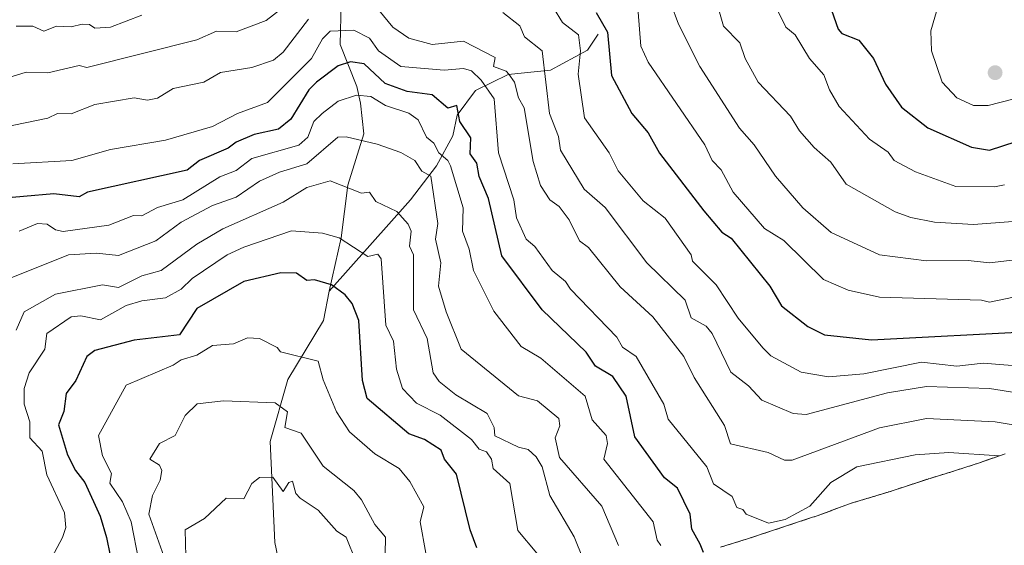
# Model space of a CAD drawing. Units: metres. Extents: x 668794 to 672149, y 4732809 to 4735202.
# Drawn here: x 669188 to 669439, y 4733339 to 4733472 of the extents above; entities that cross this region are included whole.
import ezdxf

# ---------------------------------------------------------------- set-up
doc = ezdxf.new("R2010")
doc.units = ezdxf.units.M
doc.header["$MEASUREMENT"] = 0
doc.linetypes.add('TRAZOS', pattern=[0.75, 0.5, -0.25])
for name, color, linetype, lineweight in [('Arbolado forestal', 92, 'TRAZOS', 0), ('Arbolado forestal CxS', 92, 'Continuous', 0), ('Carátula', 7, 'Continuous', 5), ('Corriente natural lineal', 142, 'Continuous', 13), ('Curva de nivel maestra', 36, 'Continuous', 30), ('Curva de nivel normal', 36, 'Continuous', 0), ('Punto de cota en terreno', 7, 'Continuous', 0)]:
    doc.layers.add(name, color=color, linetype=linetype, lineweight=lineweight)

# ---------------------------------------------------------------- blocks, each defined once
blk = doc.blocks.new('5PATER')
at = {"layer": 'Carátula', "linetype": 'Continuous', "lineweight": 5}
h = blk.add_hatch(color=250, dxfattribs=at)
edge = h.paths.add_edge_path()
edge.add_ellipse((0, 0.01), major_axis=(-1.33, -1.34), ratio=0.999422, start_angle=0, end_angle=360)

msp = doc.modelspace()

# ---------------------------------------------------------------- linework, layer by layer
at = {"layer": 'Arbolado forestal', "color": 92, "linetype": 'TRAZOS', "lineweight": 0}
msp.add_polyline3d([(669439.56, 4733361.94, 980.26), (669432.78, 4733359.6, 978.52), (669431.91, 4733359.3, 978.49), (669426.15, 4733357.45, 976.99), (669419.6, 4733355.44, 975.94), (669409.76, 4733352.2, 974.81), (669400.35, 4733349.36, 975.69), (669391.66, 4733346.18, 976.45), (669390.23, 4733345.7, 976.93), (669374.13, 4733340.37, 978.27), (669366.99, 4733338.16, 976.45)], dxfattribs=at)
at = {"layer": 'Arbolado forestal CxS', "color": 92, "linetype": 'Continuous', "lineweight": 0}
msp.add_polyline3d([(669439.56, 4733361.94, 980.26), (669432.78, 4733359.6, 978.52), (669431.91, 4733359.3, 978.49), (669426.15, 4733357.45, 976.99), (669419.6, 4733355.44, 975.94), (669409.76, 4733352.2, 974.81), (669400.35, 4733349.36, 975.69), (669391.66, 4733346.18, 976.45), (669390.23, 4733345.7, 976.93), (669374.13, 4733340.37, 978.27), (669366.99, 4733338.16, 976.45)], dxfattribs=at)
at = {"layer": 'Corriente natural lineal', "color": 142, "linetype": 'Continuous', "lineweight": 13}
for points in [[(669268.95, 4733492.67, 995.77), (669268.55, 4733488.98, 994.12), (669270.34, 4733476.73, 984.42), (669270.09, 4733466.22, 978), (669274.35, 4733455.51, 971.26), (669275.26, 4733451.2, 968.83), (669276.07, 4733443.47, 965.54), (669272.01, 4733430.34, 960.64), (669270.36, 4733416.96, 955.27), (669267.3, 4733403.35, 949.3)], [(669335.8, 4733468.85, 998.34), (669333.09, 4733464.78, 996.2), (669323.69, 4733459.64, 990.73), (669312.92, 4733458.58, 984.86), (669304.6, 4733454.45, 978.56), (669299.9, 4733448.16, 974.84), (669298.8, 4733442.96, 972.96), (669294.6, 4733435.32, 967.34), (669288, 4733426.64, 962.2), (669267.3, 4733403.35, 949.3)], [(669267.3, 4733403.35, 949.3), (669265.86, 4733395.88, 946.78), (669256.73, 4733380.87, 942.61), (669252.21, 4733365.07, 937.82), (669253.43, 4733339.38, 931.42), (669257.96, 4733317.89, 927.18), (669262.6, 4733297.86, 923.62), (669261.67, 4733277.58, 917.73), (669262.08, 4733250.53, 910.65), (669265.33, 4733226.65, 904.04), (669266.71, 4733208.73, 898.91), (669265.32, 4733201.27, 896.79)]]:
    msp.add_polyline3d(points, dxfattribs=at)
at = {"layer": 'Curva de nivel maestra', "color": 36, "linetype": 'Continuous', "lineweight": 30}
for points in [[(669335.28, 4733474.36, 1000), (669338.24, 4733469.32, 1000), (669339.22, 4733458.3, 1000), (669344.41, 4733448.61, 1000), (669348.61, 4733443.69, 1000), (669351.46, 4733438.54, 1000), (669362.76, 4733423.84, 1000), (669367.34, 4733418.42, 1000), (669369.77, 4733416.85, 1000), (669379.6, 4733404.68, 1000), (669382.52, 4733399.6, 1000), (669389.27, 4733394.35, 1000), (669393.53, 4733392.26, 1000), (669405.53, 4733391, 1000), (669447.53, 4733393.21, 1000)], [(669394.67, 4733476.61, 1025), (669397.04, 4733470.12, 1025), (669397.92, 4733469, 1025), (669402.23, 4733467.31, 1025), (669406.04, 4733462.61, 1025), (669409.04, 4733456.12, 1025), (669413.11, 4733450.19, 1025), (669419.88, 4733444.96, 1025), (669430.96, 4733440.04, 1025), (669435.53, 4733439.28, 1025)], [(669362.65, 4733336.82, 975), (669361.86, 4733338.95, 975), (669359.67, 4733342.76, 975), (669359.3, 4733346.62, 975), (669356.09, 4733353.18, 975), (669352.73, 4733355.81, 975), (669345.21, 4733366.29, 975), (669342.97, 4733376.61, 975), (669339.53, 4733381.63, 975), (669335.16, 4733384.24, 975), (669332.79, 4733387.87, 975), (669321.54, 4733398.61, 975), (669311.28, 4733412.35, 975), (669307.89, 4733426.96, 975), (669305.54, 4733432.58, 975), (669304.93, 4733436, 975), (669303.25, 4733438.32, 975), (669303.37, 4733442.44, 975), (669300.54, 4733446.61, 975), (669299.77, 4733450.61, 975), (669297.54, 4733450, 975), (669293.54, 4733453.4, 975), (669287.12, 4733454.19, 975), (669281.54, 4733456.29, 975), (669276.19, 4733461.26, 975), (669272.72, 4733461.79, 975), (669269.54, 4733460.74, 975), (669264.08, 4733456.61, 975), (669262.11, 4733454.61, 975), (669257.54, 4733447.2, 975), (669254.37, 4733444.61, 975), (669248.18, 4733443.25, 975), (669243.54, 4733441.3, 975), (669241.54, 4733439.82, 975), (669234.19, 4733436.61, 975), (669231.08, 4733434.15, 975), (669205.7, 4733428.61, 975), (669203.54, 4733427.42, 975), (669197.06, 4733428.13, 975), (669181.54, 4733426.76, 975)], [(669435.53, 4733439.28, 1025), (669445.76, 4733442.61, 1025)], [(669304.95, 4733338.03, 950), (669303.2, 4733342.62, 950), (669299.73, 4733356.8, 950), (669296.65, 4733360.61, 950), (669295.79, 4733362.86, 950), (669291.54, 4733365.63, 950), (669287.54, 4733367.05, 950), (669276.96, 4733376.03, 950), (669275.81, 4733380.61, 950), (669274.86, 4733395.93, 950), (669273.13, 4733400.2, 950), (669271.39, 4733402.46, 950), (669267.89, 4733404.96, 950), (669263.54, 4733406.29, 950), (669261.54, 4733406.1, 950), (669258.91, 4733407.98, 950), (669254.98, 4733408.05, 950), (669245.54, 4733405.85, 950), (669233.54, 4733398.94, 950), (669229.16, 4733392.23, 950), (669217.54, 4733390.91, 950), (669207.54, 4733388.22, 950), (669205.54, 4733386.77, 950), (669202.68, 4733380.61, 950), (669200.27, 4733377.34, 950), (669199.67, 4733372.74, 950), (669198.28, 4733369.35, 950), (669200.59, 4733361.66, 950), (669202.61, 4733357.68, 950), (669205.04, 4733354.62, 950), (669208.95, 4733346.03, 950), (669210.53, 4733340.62, 950), (669212.36, 4733331.44, 950)]]:
    msp.add_polyline3d(points, dxfattribs=at)
at = {"layer": 'Curva de nivel normal', "color": 36, "linetype": 'Continuous', "lineweight": 0}
for points in [[(669431.46, 4733450.61, 1030), (669435.23, 4733450.61, 1030), (669441.53, 4733452.25, 1030), (669443.77, 4733454.61, 1030), (669444.11, 4733458.61, 1030), (669442.91, 4733463.99, 1030), (669442.59, 4733471.67, 1030), (669441.02, 4733476.1, 1030), (669439.53, 4733477.8, 1030), (669437.53, 4733479.69, 1030), (669434.04, 4733481.12, 1030), (669429.84, 4733480.92, 1030), (669422.64, 4733476.61, 1030), (669420.62, 4733469.7, 1030), (669420.82, 4733464.61, 1030), (669423.5, 4733456.61, 1030), (669427.22, 4733452.61, 1030), (669431.46, 4733450.61, 1030)], [(669345.72, 4733478.8, 1005), (669346.71, 4733465.79, 1005), (669348.61, 4733461.69, 1005), (669363.02, 4733440.61, 1005), (669364.91, 4733436.61, 1005), (669367.17, 4733434.25, 1005), (669370.2, 4733428.61, 1005), (669378.23, 4733419.31, 1005), (669383.16, 4733416.24, 1005), (669393.28, 4733406.36, 1005), (669399.53, 4733403.66, 1005), (669407.53, 4733401.8, 1005), (669433.53, 4733401.07, 1005), (669435.53, 4733400.54, 1005), (669453.53, 4733404.29, 1005)], [(669365.59, 4733478.67, 1015), (669367.76, 4733470.84, 1015), (669371.92, 4733466.61, 1015), (669373.26, 4733462.61, 1015), (669376.57, 4733456.61, 1015), (669384.82, 4733447.9, 1015), (669387.12, 4733444.2, 1015), (669390.88, 4733439.96, 1015), (669395.11, 4733436.19, 1015), (669399.01, 4733430.61, 1015), (669411.53, 4733423.61, 1015), (669415.53, 4733422.1, 1015), (669421.53, 4733420.98, 1015), (669431.53, 4733420.31, 1015), (669441.53, 4733421.07, 1015)], [(669256.86, 4733476.61, 990), (669251.19, 4733472.26, 990), (669243.54, 4733469.44, 990), (669238.53, 4733469.6, 990), (669233.54, 4733467.37, 990), (669205.54, 4733460.33, 990), (669203.54, 4733460.87, 990), (669195.54, 4733458.97, 990), (669190.07, 4733459.14, 990), (669177.54, 4733455.33, 990)], [(669447.32, 4733368.4, 985), (669437, 4733370.08, 985), (669419.53, 4733370.9, 985), (669407.53, 4733368.57, 985), (669385.28, 4733360.36, 985), (669383.28, 4733360.36, 985), (669379.2, 4733362.28, 985), (669369.53, 4733364.47, 985), (669368.06, 4733369.14, 985), (669360.34, 4733381.42, 985), (669357.69, 4733386.77, 985), (669349.78, 4733396.86, 985), (669341.41, 4733404.49, 985), (669333.38, 4733414.46, 985), (669331.08, 4733416.16, 985), (669328.47, 4733421.55, 985), (669325.87, 4733424.94, 985), (669323.54, 4733426.59, 985), (669321.17, 4733430.24, 985), (669319.28, 4733436.35, 985), (669316.97, 4733450.04, 985), (669315.56, 4733452.61, 985), (669314.5, 4733456.61, 985), (669313.04, 4733458.61, 985), (669312.35, 4733459.42, 985), (669309.14, 4733460.61, 985), (669309.54, 4733462.84, 985), (669301.54, 4733467.05, 985), (669293.54, 4733466.2, 985), (669287.54, 4733467.83, 985), (669283.54, 4733470.59, 985), (669279.89, 4733474.96, 985)], [(669449.53, 4733376.35, 990), (669435.53, 4733378.56, 990), (669419.53, 4733379.07, 990), (669409.53, 4733377.46, 990), (669388.85, 4733371.93, 990), (669385.53, 4733372.21, 990), (669377.53, 4733375.63, 990), (669374.15, 4733379.23, 990), (669369.66, 4733382.74, 990), (669364.91, 4733392.61, 990), (669363.38, 4733394.46, 990), (669359.55, 4733396.61, 990), (669357.99, 4733401.07, 990), (669348.26, 4733410.61, 990), (669337.59, 4733424.67, 990), (669332.26, 4733429.34, 990), (669326.2, 4733439.27, 990), (669325.7, 4733442.77, 990), (669323.43, 4733448.61, 990), (669321.53, 4733464.6, 990), (669317.07, 4733468.14, 990), (669315.84, 4733470.91, 990), (669311.54, 4733474.37, 990)], [(669441.35, 4733384.43, 995), (669433.95, 4733385.03, 995), (669427.22, 4733384.3, 995), (669418.21, 4733385.29, 995), (669403.53, 4733382.33, 995), (669394.5, 4733381.58, 995), (669387.53, 4733382.71, 995), (669379.85, 4733386.93, 995), (669377.82, 4733388.9, 995), (669371.53, 4733396.51, 995), (669365.88, 4733404.96, 995), (669359.91, 4733410.99, 995), (669359.53, 4733412.61, 995), (669352.9, 4733421.98, 995), (669347.26, 4733426.34, 995), (669340.94, 4733434.02, 995), (669338.6, 4733438.61, 995), (669332.39, 4733447.47, 995), (669330.72, 4733458.61, 995), (669331.31, 4733464.61, 995), (669330.86, 4733468.61, 995), (669326.73, 4733471.8, 995), (669324.45, 4733475.52, 995)], [(669354.31, 4733476.61, 1010), (669356.31, 4733471.39, 1010), (669361.77, 4733460.61, 1010), (669371.82, 4733444.9, 1010), (669375.58, 4733440.61, 1010), (669381, 4733432.61, 1010), (669387.96, 4733424.61, 1010), (669395.2, 4733418.28, 1010), (669407.53, 4733412.59, 1010), (669419.53, 4733411.07, 1010), (669430.09, 4733411.17, 1010), (669435.53, 4733410.56, 1010)], [(669381.66, 4733474.74, 1020), (669383.66, 4733470.61, 1020), (669386.04, 4733468.61, 1020), (669389.71, 4733462.61, 1020), (669393.35, 4733458.43, 1020), (669394.77, 4733454.61, 1020), (669397.29, 4733450.37, 1020), (669404.97, 4733442.05, 1020), (669409.71, 4733438.79, 1020), (669411.27, 4733436.61, 1020), (669416.69, 4733433.77, 1020), (669426.98, 4733430.06, 1020), (669436.85, 4733429.93, 1020)], [(669261.99, 4733472.61, 985), (669255.54, 4733464.26, 985), (669253.1, 4733462.17, 985), (669247.54, 4733460.32, 985), (669239.54, 4733459.02, 985), (669235.32, 4733456.61, 985), (669227.54, 4733454.99, 985), (669223.54, 4733452.51, 985), (669220.97, 4733452.04, 985), (669217.54, 4733452.61, 985), (669207.54, 4733450.92, 985), (669201.54, 4733448.55, 985), (669198, 4733448.61, 985), (669195.54, 4733447.42, 985), (669183.98, 4733445.05, 985)], [(669219.54, 4733473.63, 995), (669211.52, 4733470.59, 995), (669207.54, 4733470.35, 995), (669206.19, 4733471.26, 995), (669204.32, 4733471.39, 995), (669201.54, 4733470.64, 995), (669197.75, 4733470.82, 995), (669194.53, 4733469.6, 995), (669191.75, 4733470.82, 995), (669187.54, 4733470.83, 995)], [(669186.69, 4733435.76, 980), (669201.65, 4733436.61, 980), (669211.54, 4733439.46, 980), (669225.54, 4733441.81, 980), (669237.54, 4733445.28, 980), (669243.89, 4733448.61, 980), (669251.54, 4733451.37, 980), (669262.78, 4733462.61, 980), (669265.54, 4733467.6, 980), (669267.54, 4733469.6, 980), (669273.54, 4733469.79, 980), (669277.54, 4733467.79, 980), (669279.85, 4733464.61, 980), (669285.54, 4733460.61, 980), (669296.58, 4733459.65, 980), (669301.54, 4733460.11, 980), (669303.54, 4733459.48, 980), (669305.99, 4733457.06, 980), (669309.31, 4733452.38, 980), (669310.47, 4733438.61, 980), (669314.34, 4733426.61, 980), (669314.99, 4733422.06, 980), (669317.46, 4733416.61, 980), (669319.71, 4733414.78, 980), (669324.14, 4733408.61, 980), (669327.53, 4733405.84, 980), (669328.76, 4733403.84, 980), (669340.6, 4733391.68, 980), (669342.06, 4733389.14, 980), (669345.53, 4733386.69, 980), (669352.58, 4733374.61, 980), (669353.68, 4733370.76, 980), (669363.52, 4733358.6, 980), (669365.25, 4733354.34, 980), (669369.97, 4733351.06, 980), (669371.2, 4733348.29, 980), (669372.71, 4733347.8, 980), (669373.51, 4733346.6, 980), (669379.21, 4733344.3, 980), (669383.53, 4733345.19, 980), (669389.8, 4733348.62, 980), (669395.13, 4733354.62, 980), (669401.77, 4733358.61, 980), (669416.65, 4733361.73, 980), (669425.17, 4733362.25, 980), (669438.02, 4733361.41, 980)], [(669351.78, 4733338.62, 970), (669350.9, 4733339.99, 970), (669349.81, 4733344.62, 970), (669337.28, 4733360.61, 970), (669338.18, 4733364.61, 970), (669337.83, 4733366.61, 970), (669334.33, 4733370.61, 970), (669332.49, 4733376.61, 970), (669321.24, 4733386.31, 970), (669316.23, 4733389.3, 970), (669309.22, 4733398.29, 970), (669304.08, 4733408.61, 970), (669302.98, 4733414.05, 970), (669301.28, 4733418.61, 970), (669301.4, 4733424.61, 970), (669298.2, 4733435.27, 970), (669297.54, 4733436.67, 970), (669295.23, 4733438.61, 970), (669293.95, 4733441.02, 970), (669292.07, 4733442.61, 970), (669289.92, 4733446.99, 970), (669287.54, 4733448.71, 970), (669281.61, 4733450.68, 970), (669277.88, 4733452.95, 970), (669274.23, 4733453.3, 970), (669269.54, 4733451.78, 970), (669265.52, 4733448.61, 970), (669263.38, 4733446.61, 970), (669261.82, 4733442.61, 970), (669259.54, 4733440.52, 970), (669247.54, 4733437.18, 970), (669243.54, 4733434.12, 970), (669239.39, 4733432.46, 970), (669229.98, 4733426.61, 970), (669223.54, 4733424.68, 970), (669219.54, 4733422.57, 970), (669217.44, 4733422.61, 970), (669211.11, 4733420.18, 970), (669199.46, 4733418.53, 970), (669197.54, 4733418.96, 970), (669195.4, 4733420.47, 970), (669192.94, 4733420.61, 970), (669188.3, 4733418.61, 970)], [(669341.05, 4733338.62, 965), (669336.73, 4733348.62, 965), (669325.97, 4733361.04, 965), (669324.91, 4733365.98, 965), (669326.03, 4733369.1, 965), (669325.84, 4733370.91, 965), (669320.36, 4733375.43, 965), (669315.54, 4733376.68, 965), (669300.93, 4733388.61, 965), (669297.07, 4733398.14, 965), (669295.16, 4733404.61, 965), (669295.72, 4733410.61, 965), (669294.36, 4733416.61, 965), (669294.93, 4733420.61, 965), (669293.19, 4733432.61, 965), (669290.85, 4733433.92, 965), (669289.11, 4733436.61, 965), (669285.54, 4733438.68, 965), (669279.54, 4733440.84, 965), (669271.61, 4733442.68, 965), (669269.51, 4733442.61, 965), (669261.54, 4733435.79, 965), (669254.64, 4733433.71, 965), (669249.54, 4733431.38, 965), (669243.54, 4733427.29, 965), (669237.54, 4733425.18, 965), (669229.54, 4733420.95, 965), (669223.09, 4733416.16, 965), (669213.54, 4733412.41, 965), (669207.98, 4733413.05, 965), (669200.85, 4733412.61, 965), (669185.76, 4733406.61, 965)], [(669332.03, 4733335.12, 960), (669329.75, 4733340.84, 960), (669323.54, 4733351.33, 960), (669321.53, 4733358.6, 960), (669320.07, 4733361.14, 960), (669318, 4733363.07, 960), (669315.54, 4733363.6, 960), (669309.49, 4733366.56, 960), (669309.31, 4733368.61, 960), (669307.54, 4733372.19, 960), (669299.54, 4733376.95, 960), (669295.31, 4733380.38, 960), (669293.8, 4733382.61, 960), (669292.21, 4733391.28, 960), (669288.75, 4733398.61, 960), (669288.75, 4733412.61, 960), (669287.74, 4733414.81, 960), (669288.18, 4733418.61, 960), (669287.4, 4733420.47, 960), (669284.55, 4733423.62, 960), (669279.14, 4733426.21, 960), (669277.54, 4733428.61, 960), (669275.54, 4733428.31, 960), (669267.54, 4733431.46, 960), (669261.54, 4733429.8, 960), (669255.54, 4733425.99, 960), (669240.17, 4733419.24, 960), (669233.54, 4733415.32, 960), (669224.49, 4733408.61, 960), (669219.54, 4733407.31, 960), (669213.54, 4733404.33, 960), (669209.54, 4733404.97, 960), (669197.54, 4733402.64, 960), (669189.54, 4733398.07, 960), (669187.54, 4733393.41, 960)], [(669436.85, 4733429.93, 1020), (669439.36, 4733430.44, 1020)], [(669320.18, 4733336.62, 955), (669315.32, 4733342.4, 955), (669313.32, 4733354.4, 955), (669309.1, 4733358.17, 955), (669308.67, 4733360.61, 955), (669307.36, 4733362.43, 955), (669305.54, 4733363.12, 955), (669303.54, 4733365.57, 955), (669295.54, 4733371.82, 955), (669289.54, 4733374.81, 955), (669285.97, 4733378.61, 955), (669284.46, 4733383.53, 955), (669283.69, 4733390.61, 955), (669281.68, 4733394.75, 955), (669280.55, 4733411.62, 955), (669279.68, 4733412.75, 955), (669277.15, 4733412.22, 955), (669269.85, 4733416.92, 955), (669265.54, 4733418.15, 955), (669257.7, 4733418.77, 955), (669245.54, 4733414.57, 955), (669241.26, 4733412.61, 955), (669232.37, 4733406.61, 955), (669229.54, 4733403.85, 955), (669225.54, 4733401.67, 955), (669219.54, 4733400.94, 955), (669215.54, 4733399.72, 955), (669208.99, 4733396.06, 955), (669203.98, 4733397.05, 955), (669201.54, 4733396.84, 955), (669195.34, 4733392.61, 955), (669194.8, 4733388.61, 955), (669190.83, 4733382.61, 955), (669189.58, 4733378.61, 955), (669189.5, 4733374.61, 955), (669191.02, 4733370.09, 955), (669190.97, 4733366.04, 955), (669194.09, 4733362.61, 955), (669195.35, 4733356.61, 955), (669199.85, 4733346.93, 955), (669200.14, 4733343.22, 955), (669199.34, 4733340.62, 955), (669193.95, 4733330.62, 955)], [(669435.53, 4733410.56, 1010), (669443.53, 4733411.53, 1010)], [(669291.87, 4733336.62, 945), (669290.45, 4733344.62, 945), (669291.37, 4733348.45, 945), (669287.81, 4733354.88, 945), (669285.1, 4733358.17, 945), (669278.9, 4733361.97, 945), (669272.47, 4733367.54, 945), (669269.16, 4733372.61, 945), (669265.73, 4733380.8, 945), (669264.48, 4733385.55, 945), (669254.89, 4733387.96, 945), (669253.98, 4733389.05, 945), (669249.54, 4733391.35, 945), (669246.42, 4733391.49, 945), (669242.92, 4733389.99, 945), (669237.54, 4733389.57, 945), (669233.54, 4733387.03, 945), (669229.54, 4733385.9, 945), (669227.54, 4733384.52, 945), (669215.54, 4733379.45, 945), (669208.5, 4733366.61, 945), (669209.54, 4733361.44, 945), (669211.84, 4733356.91, 945), (669211.4, 4733354.48, 945), (669214.63, 4733349.71, 945), (669216.84, 4733344.62, 945), (669218.73, 4733334.62, 945)], [(669281.54, 4733336.38, 940), (669281.62, 4733340.7, 940), (669278.9, 4733343.98, 940), (669275.54, 4733350.23, 940), (669273.56, 4733352.62, 940), (669265.77, 4733358.84, 940), (669260.1, 4733367.17, 940), (669255.96, 4733368.61, 940), (669256.63, 4733372.61, 940), (669253.54, 4733374.9, 940), (669240.36, 4733375.43, 940), (669233.64, 4733374.71, 940), (669230.6, 4733371.67, 940), (669228.02, 4733366.61, 940), (669224.07, 4733364.61, 940), (669221.54, 4733360.61, 940), (669224.01, 4733359.08, 940), (669224.62, 4733357.69, 940), (669224.16, 4733355.24, 940), (669222.27, 4733351.35, 940), (669221.3, 4733346.62, 940), (669225.6, 4733334.68, 940)], [(669282.05, 4733321.07, 935), (669279.54, 4733322.56, 935), (669278.59, 4733323.67, 935), (669275.35, 4733328.43, 935), (669274.1, 4733334.62, 935), (669271.6, 4733340.68, 935), (669269.21, 4733342.29, 935), (669264.51, 4733347.59, 935), (669259.87, 4733350.62, 935), (669258.77, 4733351.85, 935), (669257.9, 4733354.98, 935), (669257.03, 4733354.62, 935), (669255.54, 4733352.35, 935), (669252.94, 4733356.01, 935), (669249.54, 4733355.9, 935), (669247.54, 4733354.41, 935), (669245.54, 4733350.52, 935), (669241.05, 4733350.62, 935), (669235.54, 4733345.47, 935), (669230.57, 4733342.62, 935), (669230.72, 4733335.8, 935), (669232.36, 4733328.62, 935), (669234.34, 4733313.39, 935)]]:
    msp.add_polyline3d(points, dxfattribs=at)

# ---------------------------------------------------------------- block references
at = {"layer": 'Punto de cota en terreno', "linetype": 'Continuous', "lineweight": 0}
msp.add_blockref('5PATER', (669437, 4733459, 1031.93), dxfattribs=at)

doc.saveas('drawing.dxf')
